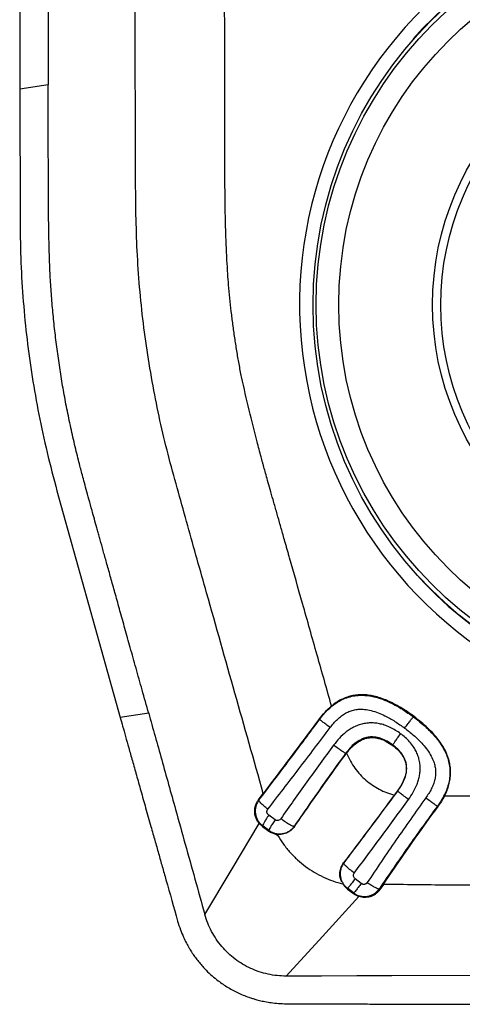
# Model space of a CAD drawing. Units: millimetres. Extents: x 5 to 292, y 5 to 205.
# Drawn here: x 97 to 100, y 85 to 91 of the extents above; entities that cross this region are included whole.
import ezdxf

# ---------------------------------------------------------------- set-up
doc = ezdxf.new("R2010")
doc.units = ezdxf.units.MM

msp = doc.modelspace()

# ---------------------------------------------------------------- linework, layer by layer
at = {"color": 7, "linetype": 'Continuous', "lineweight": 30}
for p, q in [((97.3462, 90.984), (97.1468, 90.9536)), ((97.1468, 90.9536), (97.1489, 90.0199)), ((97.4069, 88.1498), (97.8486, 86.5673)), ((99.8943, 87.5916), (99.8923, 87.5938)), ((98.0472, 86.5975), (97.8486, 86.5673)), ((99.2414, 86.5556), (99.2398, 86.5578)), ((99.8963, 86.572), (99.8999, 86.5749)), ((99.7514, 86.3728), (99.7521, 86.3757)), ((99.4262, 86.3152), (99.4221, 86.3172)), ((99.4262, 86.3152), (99.4284, 86.3181)), ((99.7848, 86.0565), (99.7625, 86.0263)), ((99.7862, 86.0544), (99.7848, 86.0565)), ((98.8144, 85.9934), (98.8477, 86.0368)), ((100.0677, 85.9466), (100.0633, 85.9487)), ((98.9301, 85.8542), (98.8854, 85.8859)), ((98.819, 85.8279), (98.8424, 85.8065)), ((98.8435, 85.8112), (98.8424, 85.8065)), ((98.8424, 85.8065), (98.8861, 85.7753)), ((98.8872, 85.7799), (98.8435, 85.8112)), ((99.0633, 85.8076), (99.0655, 85.8066)), ((98.935, 85.7538), (98.9477, 85.7456)), ((99.5321, 85.4088), (99.4887, 85.4422)), ((99.4357, 85.3754), (99.4346, 85.3707)), ((99.4346, 85.3707), (99.4772, 85.3383)), ((99.4783, 85.343), (99.4357, 85.3754)), ((99.6562, 85.3703), (99.6621, 85.3674)), ((99.6863, 85.4032), (99.6621, 85.3674))]:
    msp.add_line(p, q, dxfattribs=at)
at = {"color": 7, "linetype": 'Continuous', "lineweight": 30, "flags": 128}
for points in [[(98.439, 85.1936), (98.629, 85.5108), (98.819, 85.8279)], [(99.5155, 85.318), (99.2615, 85.0403), (99.0074, 84.7625)], [(100.4845, 84.7659), (99.7459, 84.7641), (99.4997, 84.7635), (99.2535, 84.763), (99.0074, 84.7625)]]:
    msp.add_lwpolyline(points, dxfattribs=at)
at = {"color": 7, "linetype": 'Continuous', "lineweight": 30}
for centre, radius in [((102.0005, 89.4464), 2.8055), ((101.9765, 89.4491), 2.76), ((101.9722, 89.4498), 2.5978), ((101.9986, 89.4496), 1.9689), ((102.0061, 89.4465), 1.9189)]:
    msp.add_circle(centre, radius, dxfattribs=at)
for centre, start, end in [((102.002, 89.4533), 8.54224, 188.75701), ((102.0037, 89.4425), 188.54223, 8.75702)]:
    msp.add_arc(centre, 2.9012, start, end, dxfattribs=at)
at = {"color": 8, "linetype": 'Continuous', "lineweight": 30}
for centre, radius, start, end in [((101.9913, 89.4557), 2.7954, 9.07226, 138.60293), ((101.9915, 89.4428), 2.7973, 221.43581, 9.33388)]:
    msp.add_arc(centre, radius, start, end, dxfattribs=at)
at = {"color": 7, "linetype": 'Continuous', "lineweight": 30}
for points, knots in [([(97.1474, 92.4586), (97.1474, 92.3847), (97.1473, 92.2991), (97.1472, 92.202), (97.1472, 92.1671), (97.1472, 92.1324), (97.1472, 92.1046), (97.1471, 92.0797), (97.1471, 92.0546), (97.1471, 92.0194), (97.1471, 91.9749), (97.147, 91.9212), (97.1469, 91.8582), (97.1468, 91.7861), (97.1468, 91.703), (97.1466, 91.6143), (97.1466, 91.5248), (97.1465, 91.4407), (97.1464, 91.3615), (97.1464, 91.2871), (97.1464, 91.206), (97.1465, 91.1205), (97.1466, 91.0331), (97.1467, 90.9788), (97.1468, 90.9536)], [0, 0, 0, 0, 0.147379, 0.170536, 0.193692, 0.216847, 0.239836, 0.249099, 0.266388, 0.289813, 0.319376, 0.355076, 0.396913, 0.444887, 0.498998, 0.562541, 0.621636, 0.677502, 0.730141, 0.779551, 0.825735, 0.891788, 0.949876, 1, 1, 1, 1]), ([(97.3428, 92.4647), (97.343, 92.3778), (97.3433, 92.205), (97.3442, 91.9476), (97.3445, 91.7151), (97.345, 91.5085), (97.3455, 91.3281), (97.3459, 91.1538), (97.3461, 91.0398), (97.3462, 90.984)], [0, 0, 0, 0, 0.1758824, 0.3502056, 0.5214501, 0.6469042, 0.7689653, 0.8868702, 1, 1, 1, 1]), ([(98.0834, 88.851), (98.0687, 88.934), (98.0391, 89.1002), (98.0051, 89.3511), (97.9794, 89.6031), (97.9642, 89.856), (97.9572, 90.1093), (97.9545, 90.4473), (97.9545, 90.8698), (97.9525, 91.3769), (97.9543, 91.715), (97.9553, 91.8841)], [0, 0, 0, 0, 0.083236, 0.166498, 0.249768, 0.333043, 0.416366, 0.499731, 0.666462, 0.833221, 1, 1, 1, 1]), ([(98.6958, 88.9448), (98.6899, 88.9752), (98.6782, 89.0359), (98.6624, 89.1273), (98.6481, 89.2189), (98.6352, 89.3106), (98.6237, 89.4026), (98.6138, 89.4948), (98.6057, 89.5823), (98.599, 89.6708), (98.5935, 89.7627), (98.5887, 89.8652), (98.5854, 89.9616), (98.5831, 90.0505), (98.5816, 90.127), (98.5809, 90.1812), (98.5805, 90.2121), (98.5804, 90.2219), (98.5803, 90.2317), (98.5803, 90.2416), (98.5802, 90.2515), (98.58, 90.2717), (98.5798, 90.3062), (98.5796, 90.359), (98.5794, 90.4239), (98.5792, 90.501), (98.579, 90.5781), (98.5789, 90.6528), (98.5788, 90.723), (98.5787, 90.7984), (98.5786, 90.8739), (98.5786, 90.9424), (98.5783, 91.1782), (98.5779, 91.3904), (98.5776, 91.5845)], [0, 0, 0, 0, 0.035056, 0.070088, 0.105103, 0.140112, 0.175123, 0.210146, 0.245188, 0.274731, 0.310722, 0.349502, 0.391077, 0.420051, 0.450246, 0.47783, 0.481512, 0.48521, 0.488925, 0.492656, 0.496403, 0.500167, 0.515541, 0.535495, 0.56003, 0.589144, 0.622839, 0.647383, 0.67389, 0.702361, 0.732795, 0.759479, 0.780011, 1, 1, 1, 1]), ([(98.0472, 86.5975), (98.032, 86.6517), (98.0025, 86.7569), (97.9597, 86.9098), (97.9196, 87.053), (97.8823, 87.1863), (97.8478, 87.3098), (97.816, 87.4236), (97.7867, 87.5283), (97.76, 87.6238), (97.7359, 87.71), (97.7192, 87.7701), (97.7088, 87.8074), (97.7039, 87.8249), (97.6992, 87.8419), (97.693, 87.8641), (97.6826, 87.9015), (97.6683, 87.9529), (97.6499, 88.0194), (97.631, 88.0881), (97.612, 88.1574), (97.5956, 88.2176), (97.5818, 88.2688), (97.5691, 88.3167), (97.5561, 88.3677), (97.5414, 88.4268), (97.526, 88.4912), (97.5109, 88.5576), (97.4965, 88.6238), (97.4827, 88.69), (97.4656, 88.7766), (97.4461, 88.8837), (97.4254, 89.0116), (97.4071, 89.1397), (97.3914, 89.268), (97.3781, 89.3965), (97.3674, 89.5253), (97.3592, 89.6522), (97.3544, 89.7644), (97.3516, 89.8653), (97.3497, 89.9601), (97.3483, 90.0653), (97.3474, 90.1796), (97.3469, 90.2989), (97.3461, 90.5677), (97.3461, 90.7958), (97.3462, 90.984)], [0, 0, 0, 0, 0.037803, 0.073329, 0.106578, 0.137551, 0.166246, 0.192664, 0.216805, 0.239222, 0.259238, 0.276854, 0.281105, 0.285188, 0.289103, 0.292906, 0.300667, 0.315178, 0.328716, 0.346919, 0.363002, 0.376966, 0.388811, 0.398538, 0.41023, 0.42416, 0.439432, 0.454651, 0.469818, 0.484936, 0.500005, 0.529029, 0.558005, 0.586943, 0.615854, 0.644748, 0.673638, 0.702534, 0.730112, 0.749008, 0.770219, 0.793745, 0.819588, 0.846963, 0.873744, 1, 1, 1, 1]), ([(97.1489, 90.0199), (97.1503, 89.9274), (97.1533, 89.7444), (97.17, 89.4729), (97.1959, 89.2071), (97.2321, 88.9443), (97.2792, 88.6816), (97.3366, 88.416), (97.3833, 88.2391), (97.4069, 88.1498)], [0, 0, 0, 0, 0.14649, 0.290015, 0.430775, 0.569514, 0.710145, 0.853574, 1, 1, 1, 1]), ([(99.3242, 86.6484), (99.2906, 86.7669), (99.2231, 87.0053), (99.1253, 87.3503), (99.0583, 87.5863), (99.0226, 87.7119), (99.0146, 87.7403), (99.0065, 87.7687), (98.9967, 87.8032), (98.9814, 87.8568), (98.9615, 87.9269), (98.9383, 88.0087), (98.9165, 88.0858), (98.8962, 88.1573), (98.8788, 88.2191), (98.8642, 88.2709), (98.8542, 88.3066), (98.848, 88.3288), (98.8448, 88.3404), (98.8419, 88.3507), (98.8394, 88.3597), (98.8361, 88.3718), (98.8241, 88.416), (98.7936, 88.5312), (98.7473, 88.7167), (98.7132, 88.8678), (98.6958, 88.9448)], [0, 0, 0, 0, 0.1551373, 0.3121504, 0.4518737, 0.464239, 0.4766155, 0.489003, 0.5015073, 0.5217782, 0.5591708, 0.593351, 0.6288884, 0.6601246, 0.6870596, 0.7096934, 0.7280256, 0.73367, 0.7387362, 0.7432238, 0.7471332, 0.7504642, 0.7591247, 0.8048579, 0.9005074, 1, 1, 1, 1]), ([(98.8477, 86.0368), (98.7818, 86.2703), (98.6499, 86.7376), (98.4954, 87.2826), (98.3856, 87.6724), (98.3198, 87.9065), (98.2542, 88.1408), (98.1892, 88.3754), (98.1309, 88.612), (98.0992, 88.7713), (98.0834, 88.851)], [0, 0, 0, 0, 0.249556, 0.49937, 0.582707, 0.666084, 0.749508, 0.832969, 0.916457, 1, 1, 1, 1]), ([(99.2414, 86.5556), (99.2509, 86.568), (99.27, 86.5928), (99.3024, 86.6268), (99.3381, 86.6573), (99.3772, 86.6833), (99.4195, 86.7034), (99.4644, 86.717), (99.5108, 86.7235), (99.5628, 86.7233), (99.6196, 86.7144), (99.6795, 86.6963), (99.7467, 86.6675), (99.8198, 86.6268), (99.8708, 86.5903), (99.8963, 86.572)], [0, 0, 0, 0, 0.06258, 0.125129, 0.187613, 0.249981, 0.312281, 0.374556, 0.436841, 0.499189, 0.582402, 0.665745, 0.749226, 0.874564, 1, 1, 1, 1]), ([(99.8999, 86.5749), (99.8754, 86.5923), (99.8287, 86.6256), (99.7712, 86.6584), (99.7315, 86.6777), (99.7087, 86.6878), (99.6862, 86.6968), (99.664, 86.7046), (99.6422, 86.7112), (99.6143, 86.7184), (99.5803, 86.7245), (99.5403, 86.7274), (99.5014, 86.7256), (99.4635, 86.7193), (99.4267, 86.7085), (99.3911, 86.693), (99.3565, 86.6732), (99.3351, 86.6568), (99.3242, 86.6484)], [0, 0, 0, 0, 0.142711, 0.272779, 0.313524, 0.353035, 0.391365, 0.428574, 0.464725, 0.49989, 0.5656, 0.628742, 0.690089, 0.750484, 0.810807, 0.871944, 0.934747, 1, 1, 1, 1]), ([(99.2398, 86.5578), (99.2525, 86.5742), (99.2778, 86.607), (99.3087, 86.6346), (99.3242, 86.6484)], [0, 0, 0, 0, 0.499953, 1, 1, 1, 1]), ([(99.315, 86.4977), (99.3229, 86.5079), (99.3386, 86.528), (99.3646, 86.5552), (99.3922, 86.5789), (99.4216, 86.5985), (99.4526, 86.6131), (99.4852, 86.6225), (99.5191, 86.6265), (99.5583, 86.6254), (99.6023, 86.6173), (99.6503, 86.6017), (99.7061, 86.5768), (99.7684, 86.5414), (99.8124, 86.5098), (99.8347, 86.4938)], [0, 0, 0, 0, 0.064805, 0.127745, 0.188649, 0.247358, 0.304139, 0.360166, 0.416921, 0.47524, 0.556387, 0.640925, 0.728192, 0.862673, 1, 1, 1, 1]), ([(97.8486, 86.5673), (97.8542, 86.5471), (97.8664, 86.5035), (97.8861, 86.4331), (97.9087, 86.3529), (97.9341, 86.2628), (97.9622, 86.1628), (97.9932, 86.053), (98.0271, 85.9333), (98.0553, 85.8332), (98.0767, 85.7578), (98.0901, 85.7103), (98.1031, 85.6644), (98.116, 85.6186), (98.129, 85.5727), (98.142, 85.5269), (98.1549, 85.4811), (98.1907, 85.3544), (98.2222, 85.2431), (98.2493, 85.147)], [0, 0, 0, 0, 0.042523, 0.092004, 0.148447, 0.211853, 0.282225, 0.35956, 0.443862, 0.53513, 0.571001, 0.603291, 0.635582, 0.667872, 0.700162, 0.732453, 0.764743, 0.797033, 1, 1, 1, 1]), ([(98.0472, 86.5975), (98.062, 86.5444), (98.0923, 86.4361), (98.1386, 86.2707), (98.1864, 86.0996), (98.241, 85.9037), (98.3023, 85.6834), (98.3706, 85.4396), (98.4161, 85.2758), (98.439, 85.1936)], [0, 0, 0, 0, 0.113376, 0.2314284, 0.3535401, 0.4789716, 0.6501128, 0.8242812, 1, 1, 1, 1]), ([(98.8165, 85.9904), (98.853, 86.0382), (98.9253, 86.1328), (99.0327, 86.275), (99.1379, 86.4156), (99.2071, 86.5092), (99.2414, 86.5556)], [0, 0, 0, 0, 0.257653, 0.509951, 0.757267, 1, 1, 1, 1]), ([(98.8477, 86.0368), (98.8915, 86.0943), (98.979, 86.2088), (99.1099, 86.3827), (99.1966, 86.4995), (99.2398, 86.5578)], [0, 0, 0, 0, 0.335472, 0.668564, 1, 1, 1, 1]), ([(99.315, 86.4977), (99.3045, 86.5054), (99.2859, 86.5193), (99.265, 86.5354), (99.2532, 86.5448), (99.2469, 86.55), (99.2427, 86.5538), (99.2418, 86.555), (99.2414, 86.5556)], [0, 0, 0, 0, 0.327839, 0.58568, 0.695236, 0.797132, 0.896794, 1, 1, 1, 1]), ([(99.8347, 86.4938), (99.8425, 86.5044), (99.8566, 86.5232), (99.8733, 86.545), (99.8835, 86.5577), (99.8893, 86.5647), (99.8938, 86.5697), (99.8955, 86.5712), (99.8963, 86.572)], [0, 0, 0, 0, 0.3271348, 0.5843063, 0.6937294, 0.7957628, 0.8959165, 1, 1, 1, 1]), ([(99.8963, 86.572), (99.9206, 86.5531), (99.9692, 86.5154), (100.0279, 86.4577), (100.0736, 86.4023), (100.107, 86.3507), (100.1309, 86.2995), (100.1452, 86.2504), (100.1517, 86.2047), (100.1512, 86.1587), (100.144, 86.1131), (100.1307, 86.069), (100.1123, 86.0268), (100.0898, 85.9864), (100.0721, 85.9613), (100.0633, 85.9487)], [0, 0, 0, 0, 0.1254425, 0.250779, 0.3342497, 0.4175848, 0.5007772, 0.5631202, 0.6253986, 0.6876779, 0.749983, 0.8123641, 0.8748559, 0.937412, 1, 1, 1, 1]), ([(100.1123, 86.0181), (100.1187, 86.0315), (100.1311, 86.0575), (100.1443, 86.0979), (100.1528, 86.138), (100.1562, 86.1779), (100.1546, 86.2176), (100.1491, 86.2504), (100.1423, 86.2763), (100.1359, 86.2957), (100.1283, 86.3151), (100.1162, 86.3418), (100.0971, 86.3756), (100.0688, 86.4157), (100.0349, 86.4558), (99.9952, 86.4959), (99.95, 86.5362), (99.917, 86.5617), (99.8999, 86.5749)], [0, 0, 0, 0, 0.067261, 0.131458, 0.193363, 0.253833, 0.313786, 0.374163, 0.404816, 0.435917, 0.467571, 0.499879, 0.569615, 0.644022, 0.72377, 0.809404, 0.901361, 1, 1, 1, 1]), ([(98.8788, 85.9277), (98.9151, 85.9745), (98.9876, 86.068), (99.0968, 86.21), (99.2059, 86.3533), (99.2786, 86.4496), (99.315, 86.4977)], [0, 0, 0, 0, 0.249774, 0.499926, 0.749971, 1, 1, 1, 1]), ([(99.8064, 86.4546), (99.795, 86.4627), (99.7716, 86.4792), (99.7333, 86.4999), (99.6953, 86.5152), (99.6584, 86.525), (99.6235, 86.53), (99.5878, 86.5305), (99.5521, 86.5262), (99.5175, 86.5171), (99.4848, 86.5038), (99.4545, 86.4871), (99.418, 86.4614), (99.3779, 86.4248), (99.3515, 86.3912), (99.3385, 86.3748)], [0, 0, 0, 0, 0.07812, 0.158631, 0.241536, 0.305566, 0.371048, 0.437171, 0.503966, 0.570291, 0.635648, 0.699901, 0.762535, 0.883503, 1, 1, 1, 1]), ([(99.8347, 86.4938), (99.8558, 86.4775), (99.8977, 86.445), (99.9481, 86.3964), (99.9867, 86.351), (100.0144, 86.3102), (100.0338, 86.2711), (100.0454, 86.2347), (100.0508, 86.2016), (100.0508, 86.1684), (100.0457, 86.135), (100.0356, 86.1018), (100.0211, 86.0691), (100.003, 86.0369), (99.9888, 86.0164), (99.9815, 86.006)], [0, 0, 0, 0, 0.137337, 0.271691, 0.358749, 0.442989, 0.523748, 0.581852, 0.638459, 0.694695, 0.751782, 0.810811, 0.871938, 0.935025, 1, 1, 1, 1]), ([(99.7521, 86.3757), (99.739, 86.3847), (99.7127, 86.4029), (99.676, 86.4195), (99.6451, 86.4283), (99.6212, 86.432), (99.597, 86.4324), (99.5729, 86.4295), (99.5496, 86.423), (99.5199, 86.4104), (99.4863, 86.3881), (99.4514, 86.355), (99.4318, 86.3298), (99.4221, 86.3172)], [0, 0, 0, 0, 0.124326, 0.249196, 0.311878, 0.374663, 0.437619, 0.500561, 0.563481, 0.626324, 0.751318, 0.875901, 1, 1, 1, 1]), ([(99.4284, 86.3181), (99.44, 86.3325), (99.4617, 86.3596), (99.4994, 86.3921), (99.5384, 86.4149), (99.5793, 86.4272), (99.6216, 86.429), (99.6648, 86.4202), (99.7091, 86.4015), (99.7367, 86.3827), (99.7514, 86.3728)], [0, 0, 0, 0, 0.147346, 0.278188, 0.396423, 0.507285, 0.617065, 0.732233, 0.858435, 1, 1, 1, 1]), ([(99.7521, 86.3757), (99.7524, 86.3765), (99.753, 86.378), (99.7559, 86.3831), (99.7605, 86.3902), (99.7692, 86.403), (99.7848, 86.425), (99.7987, 86.444), (99.8064, 86.4546)], [0, 0, 0, 0, 0.104907, 0.205517, 0.307674, 0.416969, 0.673507, 1, 1, 1, 1]), ([(99.8611, 85.9956), (99.8725, 86.0122), (99.8958, 86.046), (99.9185, 86.0931), (99.9323, 86.1338), (99.9397, 86.1665), (99.9434, 86.2005), (99.9429, 86.2352), (99.9376, 86.2699), (99.9278, 86.3035), (99.9138, 86.3351), (99.8945, 86.3674), (99.8696, 86.399), (99.8394, 86.4291), (99.8173, 86.4462), (99.8064, 86.4546)], [0, 0, 0, 0, 0.115317, 0.235052, 0.297165, 0.360966, 0.426022, 0.492227, 0.559216, 0.625712, 0.691784, 0.756463, 0.840197, 0.92139, 1, 1, 1, 1]), ([(99.3385, 86.3748), (99.3069, 86.3321), (99.2437, 86.2468), (99.1507, 86.1182), (99.0592, 85.9895), (98.9995, 85.9037), (98.9698, 85.8608)], [0, 0, 0, 0, 0.250078, 0.500168, 0.750248, 1, 1, 1, 1]), ([(99.4221, 86.3172), (99.4209, 86.3177), (99.4187, 86.3188), (99.4127, 86.3224), (99.4049, 86.3275), (99.3911, 86.3368), (99.3684, 86.3529), (99.3492, 86.3669), (99.3385, 86.3748)], [0, 0, 0, 0, 0.105575, 0.206554, 0.308808, 0.417999, 0.674021, 1, 1, 1, 1]), ([(99.7514, 86.3728), (99.7644, 86.3623), (99.7891, 86.3424), (99.8181, 86.307), (99.8376, 86.2696), (99.8469, 86.2298), (99.846, 86.1881), (99.835, 86.145), (99.8146, 86.1001), (99.7951, 86.0716), (99.7848, 86.0565)], [0, 0, 0, 0, 0.138183, 0.261556, 0.374766, 0.483759, 0.595167, 0.71522, 0.84894, 1, 1, 1, 1]), ([(99.7862, 86.0544), (99.795, 86.0669), (99.8125, 86.0921), (99.8333, 86.1334), (99.845, 86.1703), (99.8491, 86.2011), (99.8492, 86.2244), (99.8459, 86.2476), (99.8394, 86.27), (99.8298, 86.2913), (99.8135, 86.3176), (99.7883, 86.3471), (99.7641, 86.3662), (99.7521, 86.3757)], [0, 0, 0, 0, 0.123988, 0.248455, 0.373373, 0.436171, 0.499095, 0.562053, 0.625061, 0.687924, 0.750662, 0.87563, 1, 1, 1, 1]), ([(99.4221, 86.3172), (99.3821, 86.2619), (99.3012, 86.1502), (99.1815, 85.9801), (99.103, 85.8655), (99.0633, 85.8076)], [0, 0, 0, 0, 0.32656, 0.659668, 1, 1, 1, 1]), ([(99.0655, 85.8066), (99.1052, 85.8641), (99.184, 85.9782), (99.3044, 86.148), (99.3858, 86.2597), (99.4262, 86.3152)], [0, 0, 0, 0, 0.338548, 0.671644, 1, 1, 1, 1]), ([(99.4284, 86.3181), (99.4371, 86.2997), (99.4541, 86.2634), (99.4862, 86.2136), (99.5225, 86.1688), (99.5635, 86.1293), (99.6084, 86.095), (99.6568, 86.0661), (99.7081, 86.0425), (99.7443, 86.0317), (99.7625, 86.0263)], [0, 0, 0, 0, 0.1328744, 0.2608287, 0.3854429, 0.5084329, 0.6316063, 0.7535464, 0.8758247, 1, 1, 1, 1]), ([(102.5047, 86.1328), (102.4681, 86.1257), (102.3948, 86.1117), (102.2844, 86.0934), (102.1738, 86.0771), (102.0629, 86.0631), (101.9545, 86.0516), (101.8375, 86.0414), (101.7084, 86.0328), (101.5677, 86.0261), (101.4675, 86.0229), (101.4109, 86.0215), (101.3949, 86.0211), (101.3788, 86.0208), (101.3625, 86.0204), (101.3462, 86.0201), (101.3298, 86.0198), (101.303, 86.0194), (101.2625, 86.0189), (101.2049, 86.0184), (101.137, 86.0181), (101.0589, 86.0178), (100.9707, 86.0176), (100.8722, 86.0176), (100.7634, 86.0176), (100.6779, 86.0177), (100.6219, 86.0178), (100.5987, 86.0179), (100.578, 86.0179), (100.557, 86.0179), (100.5357, 86.018), (100.514, 86.018), (100.457, 86.018), (100.3666, 86.0181), (100.24, 86.0182), (100.1558, 86.0181), (100.1123, 86.0181)], [0, 0, 0, 0, 0.046644, 0.09325, 0.139834, 0.186416, 0.233013, 0.27608, 0.333355, 0.394722, 0.452126, 0.458769, 0.465452, 0.472176, 0.478939, 0.485743, 0.492587, 0.499472, 0.519236, 0.543257, 0.571536, 0.604072, 0.640866, 0.681918, 0.727227, 0.776795, 0.788808, 0.797275, 0.805884, 0.814635, 0.823527, 0.83256, 0.841735, 0.894727, 0.945657, 1, 1, 1, 1]), ([(99.4094, 85.552), (99.4519, 85.6079), (99.5363, 85.7189), (99.6622, 85.8866), (99.745, 85.9987), (99.7862, 86.0544)], [0, 0, 0, 0, 0.338264, 0.671348, 1, 1, 1, 1]), ([(99.8611, 85.9956), (99.8505, 86.0034), (99.8316, 86.0175), (99.8103, 86.0338), (99.7982, 86.0434), (99.7919, 86.0487), (99.7876, 86.0526), (99.7867, 86.0538), (99.7862, 86.0544)], [0, 0, 0, 0, 0.326324, 0.582691, 0.691954, 0.794143, 0.894875, 1, 1, 1, 1]), ([(98.819, 85.8279), (98.8141, 85.8344), (98.8042, 85.8472), (98.7955, 85.8669), (98.7904, 85.8843), (98.788, 85.8987), (98.7871, 85.9149), (98.7884, 85.9335), (98.7933, 85.9544), (98.8017, 85.975), (98.8101, 85.9872), (98.8144, 85.9934)], [0, 0, 0, 0, 0.13659, 0.269877, 0.356988, 0.438071, 0.512498, 0.627775, 0.747475, 0.871564, 1, 1, 1, 1]), ([(98.8165, 85.9904), (98.8117, 85.9831), (98.8022, 85.9686), (98.794, 85.9438), (98.7906, 85.9183), (98.7923, 85.8929), (98.7989, 85.8686), (98.81, 85.8463), (98.8248, 85.8266), (98.8373, 85.8163), (98.8435, 85.8112)], [0, 0, 0, 0, 0.129771, 0.258211, 0.385294, 0.511, 0.635429, 0.758426, 0.879954, 1, 1, 1, 1]), ([(98.8144, 85.9934), (98.8144, 85.9934), (98.8144, 85.9934), (98.8144, 85.9934), (98.8145, 85.9934), (98.8145, 85.9933), (98.8145, 85.9933), (98.8145, 85.9933), (98.8145, 85.9933), (98.8145, 85.9932), (98.8145, 85.9932), (98.8146, 85.9932), (98.8146, 85.9932), (98.8146, 85.9932), (98.8146, 85.9931), (98.8146, 85.9931), (98.8146, 85.9931), (98.8147, 85.9931), (98.8147, 85.993), (98.8147, 85.993), (98.8147, 85.993), (98.8147, 85.993), (98.8147, 85.9929), (98.8148, 85.9929), (98.8148, 85.9929), (98.8148, 85.9929), (98.8148, 85.9928), (98.8148, 85.9928), (98.8149, 85.9928), (98.8149, 85.9927), (98.8149, 85.9927), (98.815, 85.9926), (98.815, 85.9926), (98.815, 85.9925), (98.8151, 85.9925), (98.8151, 85.9924), (98.8151, 85.9924), (98.8151, 85.9924), (98.8152, 85.9923), (98.8152, 85.9923), (98.8152, 85.9922), (98.8153, 85.9922), (98.8153, 85.9921), (98.8153, 85.9921), (98.8154, 85.992), (98.8154, 85.992), (98.8154, 85.9919), (98.8155, 85.9919), (98.8155, 85.9919), (98.8155, 85.9919), (98.8155, 85.9918), (98.8155, 85.9918), (98.8155, 85.9918), (98.8156, 85.9918), (98.8156, 85.9917), (98.8156, 85.9917), (98.8156, 85.9917), (98.8156, 85.9917), (98.8156, 85.9916), (98.8157, 85.9916), (98.8157, 85.9916), (98.8157, 85.9916), (98.8157, 85.9915), (98.8157, 85.9915), (98.8157, 85.9915), (98.8157, 85.9915), (98.8158, 85.9915), (98.8158, 85.9914), (98.8158, 85.9914), (98.8158, 85.9914), (98.8158, 85.9914), (98.8158, 85.9913), (98.8159, 85.9913), (98.8159, 85.9913), (98.8159, 85.9913), (98.8159, 85.9912), (98.8159, 85.9912), (98.8159, 85.9912), (98.816, 85.9912), (98.816, 85.9911), (98.816, 85.9911), (98.816, 85.9911), (98.816, 85.9911), (98.816, 85.9911), (98.8161, 85.991), (98.8161, 85.991), (98.8161, 85.991), (98.8161, 85.991), (98.8161, 85.9909), (98.8161, 85.9909), (98.8162, 85.9909), (98.8162, 85.9909), (98.8162, 85.9908), (98.8162, 85.9908), (98.8162, 85.9908), (98.8162, 85.9908), (98.8163, 85.9907), (98.8163, 85.9907), (98.8163, 85.9907), (98.8163, 85.9907), (98.8163, 85.9906), (98.8163, 85.9906), (98.8164, 85.9906), (98.8164, 85.9906), (98.8164, 85.9906), (98.8164, 85.9905), (98.8164, 85.9905), (98.8164, 85.9905), (98.8164, 85.9905), (98.8165, 85.9904), (98.8165, 85.9904), (98.8165, 85.9904)], [0, 0, 0, 0, 0.007815, 0.015626, 0.023437, 0.031252, 0.039063, 0.046874, 0.054689, 0.0625, 0.070314, 0.078126, 0.085937, 0.093751, 0.101563, 0.109374, 0.117189, 0.125, 0.132814, 0.140626, 0.148437, 0.156251, 0.164063, 0.171874, 0.179688, 0.1875, 0.195311, 0.203125, 0.218751, 0.234374, 0.25, 0.265625, 0.281251, 0.296874, 0.312499, 0.328125, 0.343751, 0.359373, 0.374999, 0.390625, 0.406247, 0.421873, 0.437499, 0.453125, 0.468747, 0.484373, 0.500001, 0.507812, 0.515627, 0.523438, 0.531249, 0.539064, 0.546875, 0.554686, 0.562501, 0.570312, 0.578126, 0.585938, 0.593749, 0.601563, 0.609375, 0.617186, 0.625001, 0.632812, 0.640626, 0.648438, 0.656249, 0.664064, 0.671875, 0.679686, 0.687501, 0.695312, 0.703126, 0.710938, 0.718749, 0.726563, 0.734375, 0.742186, 0.75, 0.757812, 0.765623, 0.773437, 0.781249, 0.789063, 0.796875, 0.804686, 0.8125, 0.820312, 0.828123, 0.835937, 0.843749, 0.851563, 0.859374, 0.867186, 0.875, 0.882811, 0.890623, 0.898437, 0.906249, 0.914063, 0.921874, 0.929686, 0.9375, 0.945311, 0.953123, 0.960937, 0.968748, 0.97656, 0.984374, 0.992185, 1, 1, 1, 1]), ([(98.8789, 85.9277), (98.8694, 85.9356), (98.8526, 85.9496), (98.8319, 85.9686), (98.8208, 85.9809), (98.8167, 85.9875), (98.8166, 85.9894), (98.8165, 85.9904)], [0, 0, 0, 0, 0.335366, 0.599532, 0.809728, 0.904853, 1, 1, 1, 1]), ([(99.7625, 86.0263), (99.7249, 85.9752), (99.648, 85.871), (99.5298, 85.7132), (99.4495, 85.6072), (99.4085, 85.5532)], [0, 0, 0, 0, 0.320379, 0.65348, 1, 1, 1, 1]), ([(99.4826, 85.482), (99.5142, 85.5242), (99.5773, 85.6085), (99.6722, 85.7364), (99.7669, 85.8654), (99.8297, 85.9522), (99.8611, 85.9956)], [0, 0, 0, 0, 0.249827, 0.499824, 0.749927, 1, 1, 1, 1]), ([(99.9815, 86.006), (99.9465, 85.9569), (99.8764, 85.8587), (99.7732, 85.7108), (99.6716, 85.5628), (99.6058, 85.4643), (99.5728, 85.415)], [0, 0, 0, 0, 0.249947, 0.500003, 0.750051, 1, 1, 1, 1]), ([(100.0633, 85.9487), (100.0622, 85.9493), (100.0601, 85.9504), (100.0543, 85.9541), (100.0467, 85.9592), (100.0333, 85.9685), (100.011, 85.9844), (99.9921, 85.9983), (99.9815, 86.006)], [0, 0, 0, 0, 0.103567, 0.203435, 0.305387, 0.414888, 0.672454, 1, 1, 1, 1]), ([(100.1123, 86.0181), (100.1056, 86.0058), (100.0921, 85.9811), (100.0758, 85.9581), (100.0677, 85.9466)], [0, 0, 0, 0, 0.500162, 1, 1, 1, 1]), ([(98.8854, 85.8859), (98.8838, 85.8872), (98.8808, 85.8896), (98.8771, 85.8944), (98.8745, 85.8998), (98.873, 85.9056), (98.8727, 85.9115), (98.8736, 85.9174), (98.8756, 85.9229), (98.8778, 85.9261), (98.8789, 85.9277)], [0, 0, 0, 0, 0.126091, 0.251826, 0.377096, 0.501956, 0.626512, 0.750984, 0.875467, 1, 1, 1, 1]), ([(100.0633, 85.9487), (100.0285, 85.901), (99.9588, 85.8054), (99.8563, 85.661), (99.7551, 85.5158), (99.6892, 85.4189), (99.6562, 85.3703)], [0, 0, 0, 0, 0.248701, 0.497983, 0.748275, 1, 1, 1, 1]), ([(99.6863, 85.4032), (99.727, 85.4631), (99.8089, 85.5833), (99.9363, 85.7647), (100.0237, 85.8857), (100.0677, 85.9466)], [0, 0, 0, 0, 0.329932, 0.662997, 1, 1, 1, 1]), ([(98.8854, 85.8859), (98.8789, 85.876), (98.8672, 85.8582), (98.8532, 85.8351), (98.8458, 85.8208), (98.8434, 85.8138), (98.8435, 85.812), (98.8435, 85.8112)], [0, 0, 0, 0, 0.340089, 0.607656, 0.817386, 0.909691, 1, 1, 1, 1]), ([(98.9301, 85.8542), (98.9235, 85.8442), (98.9117, 85.8265), (98.8974, 85.8035), (98.8898, 85.7893), (98.8872, 85.7824), (98.8872, 85.7807), (98.8872, 85.7799)], [0, 0, 0, 0, 0.339745, 0.607076, 0.816844, 0.909352, 1, 1, 1, 1]), ([(98.9698, 85.8608), (98.9674, 85.858), (98.9625, 85.8525), (98.9518, 85.8486), (98.9403, 85.8486), (98.9335, 85.8523), (98.9301, 85.8542)], [0, 0, 0, 0, 0.2425879, 0.4914535, 0.7448424, 1, 1, 1, 1]), ([(99.0633, 85.8076), (99.0616, 85.8077), (99.0585, 85.8078), (99.051, 85.8102), (99.0417, 85.8143), (99.0261, 85.8227), (99.0011, 85.8385), (98.981, 85.8528), (98.9698, 85.8608)], [0, 0, 0, 0, 0.112101, 0.216628, 0.319702, 0.427695, 0.678521, 1, 1, 1, 1]), ([(98.8861, 85.7753), (98.8861, 85.7753), (98.8861, 85.7753), (98.8861, 85.7753), (98.8861, 85.7754), (98.8861, 85.7754), (98.8861, 85.7754), (98.8861, 85.7755), (98.8861, 85.7755), (98.8861, 85.7755), (98.8861, 85.7756), (98.8862, 85.7756), (98.8862, 85.7757), (98.8862, 85.7757), (98.8862, 85.7757), (98.8862, 85.7758), (98.8862, 85.7758), (98.8862, 85.7758), (98.8862, 85.7759), (98.8862, 85.7759), (98.8862, 85.7759), (98.8862, 85.776), (98.8862, 85.776), (98.8863, 85.7761), (98.8863, 85.7761), (98.8863, 85.7761), (98.8863, 85.7762), (98.8863, 85.7762), (98.8863, 85.7762), (98.8863, 85.7763), (98.8863, 85.7763), (98.8863, 85.7763), (98.8863, 85.7764), (98.8863, 85.7764), (98.8864, 85.7765), (98.8864, 85.7765), (98.8864, 85.7765), (98.8864, 85.7766), (98.8864, 85.7766), (98.8864, 85.7766), (98.8864, 85.7767), (98.8864, 85.7767), (98.8864, 85.7767), (98.8864, 85.7768), (98.8864, 85.7768), (98.8865, 85.7769), (98.8865, 85.7769), (98.8865, 85.7769), (98.8865, 85.777), (98.8865, 85.777), (98.8865, 85.777), (98.8865, 85.7771), (98.8865, 85.7771), (98.8865, 85.7771), (98.8865, 85.7772), (98.8865, 85.7772), (98.8865, 85.7773), (98.8866, 85.7773), (98.8866, 85.7773), (98.8866, 85.7774), (98.8866, 85.7774), (98.8866, 85.7774), (98.8866, 85.7775), (98.8866, 85.7775), (98.8866, 85.7775), (98.8866, 85.7776), (98.8866, 85.7776), (98.8866, 85.7777), (98.8867, 85.7777), (98.8867, 85.7777), (98.8867, 85.7778), (98.8867, 85.7778), (98.8867, 85.7778), (98.8867, 85.7779), (98.8867, 85.7779), (98.8867, 85.7779), (98.8867, 85.778), (98.8867, 85.778), (98.8867, 85.778), (98.8868, 85.7781), (98.8868, 85.7781), (98.8868, 85.7782), (98.8868, 85.7782), (98.8868, 85.7782), (98.8868, 85.7783), (98.8868, 85.7783), (98.8868, 85.7783), (98.8868, 85.7783), (98.8868, 85.7784), (98.8868, 85.7784), (98.8868, 85.7784), (98.8868, 85.7785), (98.8869, 85.7785), (98.8869, 85.7786), (98.8869, 85.7786), (98.8869, 85.7786), (98.8869, 85.7786), (98.8869, 85.7787), (98.8869, 85.7787), (98.8869, 85.7787), (98.8869, 85.7788), (98.8869, 85.7788), (98.8869, 85.7788), (98.8869, 85.7789), (98.887, 85.7789), (98.887, 85.779), (98.887, 85.779), (98.887, 85.779), (98.887, 85.7791), (98.887, 85.7791), (98.887, 85.7791), (98.887, 85.7792), (98.887, 85.7792), (98.887, 85.7792), (98.887, 85.7793), (98.8871, 85.7793), (98.8871, 85.7794), (98.8871, 85.7794), (98.8871, 85.7794), (98.8871, 85.7795), (98.8871, 85.7795), (98.8871, 85.7795), (98.8871, 85.7796), (98.8871, 85.7796), (98.8871, 85.7796), (98.8871, 85.7797), (98.8871, 85.7797), (98.8872, 85.7798), (98.8872, 85.7798), (98.8872, 85.7798), (98.8872, 85.7799), (98.8872, 85.7799), (98.8872, 85.7799)], [0, 0, 0, 0, 0.007814, 0.015625, 0.023439, 0.031253, 0.039065, 0.046878, 0.05469, 0.0625, 0.070312, 0.078125, 0.085937, 0.093751, 0.101564, 0.109376, 0.11719, 0.125001, 0.132815, 0.140627, 0.148437, 0.156248, 0.164062, 0.171876, 0.179687, 0.187501, 0.195313, 0.203127, 0.210938, 0.218752, 0.226564, 0.234377, 0.242187, 0.249999, 0.257813, 0.265624, 0.273438, 0.28125, 0.289063, 0.296877, 0.304689, 0.312503, 0.320314, 0.328124, 0.335936, 0.34375, 0.351561, 0.359375, 0.367189, 0.375, 0.382814, 0.390626, 0.39844, 0.406251, 0.414065, 0.421873, 0.429687, 0.4375, 0.445312, 0.453126, 0.460937, 0.468751, 0.476563, 0.484376, 0.492188, 0.500002, 0.507812, 0.515623, 0.523437, 0.531249, 0.539062, 0.546874, 0.554688, 0.5625, 0.570313, 0.578127, 0.585939, 0.593752, 0.60156, 0.609374, 0.617186, 0.624999, 0.632811, 0.640625, 0.648438, 0.65625, 0.660154, 0.664064, 0.671876, 0.679689, 0.687497, 0.695311, 0.703123, 0.710936, 0.714844, 0.71875, 0.726562, 0.734376, 0.742187, 0.750001, 0.757813, 0.765626, 0.773434, 0.781248, 0.789062, 0.796873, 0.804687, 0.812499, 0.820313, 0.828124, 0.835938, 0.84375, 0.851563, 0.859377, 0.867185, 0.874999, 0.88281, 0.890624, 0.898436, 0.906249, 0.914061, 0.921875, 0.929688, 0.9375, 0.945314, 0.953122, 0.960935, 0.968747, 0.976561, 0.984373, 0.992186, 1, 1, 1, 1]), ([(98.8872, 85.7799), (98.8942, 85.7754), (98.9081, 85.7664), (98.9318, 85.7584), (98.9565, 85.7549), (98.9813, 85.7563), (99.0054, 85.7626), (99.0277, 85.7736), (99.0477, 85.7884), (99.0581, 85.8012), (99.0633, 85.8076)], [0, 0, 0, 0, 0.125529, 0.250908, 0.376135, 0.50121, 0.626135, 0.750907, 0.875529, 1, 1, 1, 1]), ([(99.0655, 85.8066), (99.0577, 85.7969), (99.042, 85.7777), (99.0092, 85.7591), (98.9725, 85.7494), (98.9475, 85.7523), (98.935, 85.7538)], [0, 0, 0, 0, 0.247155, 0.496204, 0.747153, 1, 1, 1, 1]), ([(98.8861, 85.7753), (98.8937, 85.7704), (98.9089, 85.7607), (98.9263, 85.7561), (98.935, 85.7538)], [0, 0, 0, 0, 0.5010495, 1, 1, 1, 1]), ([(98.9477, 85.7456), (98.9608, 85.7247), (98.9871, 85.6828), (99.034, 85.6256), (99.0857, 85.5734), (99.142, 85.5269), (99.2025, 85.4868), (99.2663, 85.4533), (99.3328, 85.4259), (99.3788, 85.4132), (99.4018, 85.4069)], [0, 0, 0, 0, 0.127369, 0.254205, 0.38035, 0.505651, 0.630069, 0.753823, 0.877098, 1, 1, 1, 1]), ([(99.396, 85.4173), (99.3915, 85.4286), (99.3825, 85.4513), (99.3815, 85.4878), (99.3893, 85.5233), (99.4021, 85.5432), (99.4085, 85.5532)], [0, 0, 0, 0, 0.2526683, 0.5035554, 0.7526657, 1, 1, 1, 1]), ([(99.4094, 85.552), (99.4048, 85.5451), (99.3958, 85.5314), (99.3877, 85.5078), (99.384, 85.4833), (99.3852, 85.4584), (99.3912, 85.4342), (99.4019, 85.4117), (99.4166, 85.3914), (99.4293, 85.3807), (99.4357, 85.3754)], [0, 0, 0, 0, 0.1244894, 0.2491267, 0.373907, 0.4988352, 0.6239072, 0.7491258, 0.8744909, 1, 1, 1, 1]), ([(99.4085, 85.5532), (99.4085, 85.5532), (99.4086, 85.5532), (99.4086, 85.5531), (99.4086, 85.5531), (99.4086, 85.553), (99.4087, 85.553), (99.4087, 85.553), (99.4087, 85.5529), (99.4087, 85.5529), (99.4088, 85.5529), (99.4088, 85.5528), (99.4088, 85.5528), (99.4088, 85.5527), (99.4089, 85.5527), (99.4089, 85.5527), (99.4089, 85.5526), (99.4089, 85.5526), (99.409, 85.5526), (99.409, 85.5525), (99.409, 85.5525), (99.4091, 85.5524), (99.4091, 85.5524), (99.4091, 85.5524), (99.4091, 85.5523), (99.4092, 85.5523), (99.4092, 85.5523), (99.4092, 85.5522), (99.4092, 85.5522), (99.4093, 85.5522), (99.4093, 85.5521), (99.4093, 85.5521), (99.4093, 85.552), (99.4093, 85.552), (99.4094, 85.552)], [0, 0, 0, 0, 0.0312485, 0.062497, 0.0937511, 0.1249996, 0.1562488, 0.1875057, 0.2187541, 0.2500033, 0.2812518, 0.3125003, 0.3437495, 0.374998, 0.4062522, 0.4375006, 0.4687491, 0.4999983, 0.5312468, 0.562496, 0.5937528, 0.6250013, 0.6562505, 0.687499, 0.7187525, 0.7500016, 0.7812501, 0.8124993, 0.8437478, 0.8749963, 0.9062455, 0.937494, 0.9687425, 1, 1, 1, 1]), ([(99.4826, 85.482), (99.4716, 85.4905), (99.4521, 85.5055), (99.4304, 85.5242), (99.4188, 85.5359), (99.4131, 85.5428), (99.4097, 85.5484), (99.4095, 85.5508), (99.4094, 85.552)], [0, 0, 0, 0, 0.321896, 0.573263, 0.68139, 0.784392, 0.888564, 1, 1, 1, 1]), ([(102.6029, 85.5143), (102.5475, 85.5043), (102.4395, 85.4848), (102.281, 85.4614), (102.1309, 85.4424), (102.0101, 85.4298), (101.9166, 85.4215), (101.8484, 85.4161), (101.7827, 85.4115), (101.7158, 85.4075), (101.6435, 85.4038), (101.5408, 85.3997), (101.4143, 85.3964), (101.271, 85.3944), (101.1599, 85.3939), (101.0779, 85.3938), (101.0222, 85.3938), (100.9689, 85.3939), (100.9181, 85.3941), (100.8124, 85.3947), (100.6528, 85.3957), (100.4875, 85.3966), (100.373, 85.3971), (100.3079, 85.3974), (100.2444, 85.3976), (100.1859, 85.3978), (100.0003, 85.3986), (99.835, 85.4011), (99.6863, 85.4032)], [0, 0, 0, 0, 0.057778, 0.112572, 0.164324, 0.212992, 0.237244, 0.260639, 0.283177, 0.304857, 0.329415, 0.35738, 0.410326, 0.459323, 0.504413, 0.524329, 0.543393, 0.561612, 0.578989, 0.595532, 0.670037, 0.74274, 0.765198, 0.787467, 0.809545, 0.830394, 0.847416, 1, 1, 1, 1]), ([(99.4887, 85.4422), (99.4814, 85.4327), (99.4684, 85.4159), (99.4518, 85.3946), (99.4418, 85.3822), (99.4372, 85.3768), (99.4362, 85.3758), (99.4357, 85.3754)], [0, 0, 0, 0, 0.339862, 0.60727, 0.817022, 0.909463, 1, 1, 1, 1]), ([(99.4887, 85.4422), (99.4859, 85.4448), (99.4803, 85.4502), (99.4768, 85.4612), (99.4771, 85.4726), (99.4808, 85.4789), (99.4826, 85.482)], [0, 0, 0, 0, 0.255044, 0.508521, 0.757436, 1, 1, 1, 1]), ([(99.4018, 85.4069), (99.4064, 85.4001), (99.4157, 85.3865), (99.4283, 85.376), (99.4346, 85.3707)], [0, 0, 0, 0, 0.499117, 1, 1, 1, 1]), ([(99.5321, 85.4088), (99.5248, 85.3995), (99.5118, 85.3828), (99.495, 85.3618), (99.4848, 85.3496), (99.48, 85.3443), (99.4789, 85.3434), (99.4783, 85.343)], [0, 0, 0, 0, 0.3402829, 0.6079878, 0.8176913, 0.9098838, 1, 1, 1, 1]), ([(99.4783, 85.343), (99.485, 85.3386), (99.4983, 85.3298), (99.5212, 85.3215), (99.5454, 85.3174), (99.5704, 85.3182), (99.5951, 85.324), (99.6184, 85.3347), (99.6396, 85.35), (99.6506, 85.3635), (99.6562, 85.3703)], [0, 0, 0, 0, 0.1185197, 0.2389432, 0.3612451, 0.4854012, 0.6113849, 0.7391682, 0.8687175, 1, 1, 1, 1]), ([(99.6621, 85.3674), (99.6578, 85.3615), (99.6491, 85.35), (99.6326, 85.3358), (99.6145, 85.3246), (99.595, 85.3167), (99.5748, 85.3122), (99.5545, 85.3109), (99.5345, 85.3126), (99.5218, 85.3163), (99.5155, 85.3181)], [0, 0, 0, 0, 0.133132, 0.263967, 0.392477, 0.518646, 0.642469, 0.763954, 0.883121, 1, 1, 1, 1]), ([(99.5728, 85.415), (99.5717, 85.4135), (99.5694, 85.4105), (99.5649, 85.4069), (99.5597, 85.4043), (99.5541, 85.4029), (99.5483, 85.4026), (99.5425, 85.4035), (99.537, 85.4055), (99.5337, 85.4077), (99.5321, 85.4088)], [0, 0, 0, 0, 0.124702, 0.249332, 0.373881, 0.49846, 0.623232, 0.748373, 0.873968, 1, 1, 1, 1]), ([(99.6562, 85.3703), (99.6549, 85.3703), (99.6523, 85.3703), (99.6437, 85.3731), (99.6273, 85.381), (99.602, 85.396), (99.5833, 85.4082), (99.5728, 85.415)], [0, 0, 0, 0, 0.095861, 0.191399, 0.401645, 0.665299, 1, 1, 1, 1]), ([(99.4772, 85.3383), (99.4772, 85.3383), (99.4772, 85.3384), (99.4772, 85.3384), (99.4772, 85.3384), (99.4772, 85.3385), (99.4773, 85.3385), (99.4773, 85.3386), (99.4773, 85.3386), (99.4773, 85.3386), (99.4773, 85.3387), (99.4773, 85.3387), (99.4773, 85.3387), (99.4773, 85.3388), (99.4773, 85.3388), (99.4773, 85.3388), (99.4773, 85.3389), (99.4774, 85.3389), (99.4774, 85.339), (99.4774, 85.339), (99.4774, 85.339), (99.4774, 85.3391), (99.4774, 85.3391), (99.4774, 85.3391), (99.4774, 85.3392), (99.4774, 85.3392), (99.4774, 85.3392), (99.4774, 85.3393), (99.4774, 85.3393), (99.4775, 85.3394), (99.4775, 85.3394), (99.4775, 85.3394), (99.4775, 85.3395), (99.4775, 85.3395), (99.4775, 85.3395), (99.4775, 85.3396), (99.4775, 85.3396), (99.4775, 85.3396), (99.4775, 85.3397), (99.4775, 85.3397), (99.4776, 85.3398), (99.4776, 85.3398), (99.4776, 85.3398), (99.4776, 85.3399), (99.4776, 85.3399), (99.4776, 85.3399), (99.4776, 85.34), (99.4776, 85.34), (99.4776, 85.3401), (99.4776, 85.3401), (99.4776, 85.3401), (99.4777, 85.3402), (99.4777, 85.3402), (99.4777, 85.3402), (99.4777, 85.3403), (99.4777, 85.3403), (99.4777, 85.3403), (99.4777, 85.3404), (99.4777, 85.3404), (99.4777, 85.3405), (99.4777, 85.3405), (99.4777, 85.3405), (99.4778, 85.3406), (99.4778, 85.3406), (99.4778, 85.3406), (99.4778, 85.3407), (99.4778, 85.3407), (99.4778, 85.3407), (99.4778, 85.3408), (99.4778, 85.3408), (99.4778, 85.3409), (99.4778, 85.3409), (99.4778, 85.3409), (99.4778, 85.341), (99.4779, 85.341), (99.4779, 85.341), (99.4779, 85.3411), (99.4779, 85.3411), (99.4779, 85.3411), (99.4779, 85.3412), (99.4779, 85.3412), (99.4779, 85.3413), (99.4779, 85.3413), (99.4779, 85.3413), (99.4779, 85.3414), (99.478, 85.3414), (99.478, 85.3414), (99.478, 85.3414), (99.478, 85.3415), (99.478, 85.3415), (99.478, 85.3416), (99.478, 85.3416), (99.478, 85.3416), (99.478, 85.3417), (99.478, 85.3417), (99.478, 85.3417), (99.478, 85.3417), (99.478, 85.3418), (99.4781, 85.3418), (99.4781, 85.3418), (99.4781, 85.3419), (99.4781, 85.3419), (99.4781, 85.342), (99.4781, 85.342), (99.4781, 85.342), (99.4781, 85.3421), (99.4781, 85.3421), (99.4781, 85.3421), (99.4781, 85.3422), (99.4782, 85.3422), (99.4782, 85.3422), (99.4782, 85.3423), (99.4782, 85.3423), (99.4782, 85.3424), (99.4782, 85.3424), (99.4782, 85.3424), (99.4782, 85.3425), (99.4782, 85.3425), (99.4782, 85.3425), (99.4782, 85.3426), (99.4783, 85.3426), (99.4783, 85.3426), (99.4783, 85.3427), (99.4783, 85.3427), (99.4783, 85.3428), (99.4783, 85.3428), (99.4783, 85.3428), (99.4783, 85.3429), (99.4783, 85.3429), (99.4783, 85.3429), (99.4783, 85.343), (99.4783, 85.343), (99.4783, 85.343)], [0, 0, 0, 0, 0.007816, 0.015627, 0.023439, 0.031254, 0.039066, 0.046876, 0.054688, 0.062503, 0.070315, 0.078127, 0.085942, 0.093752, 0.101564, 0.109375, 0.117191, 0.125003, 0.132814, 0.140628, 0.14844, 0.156251, 0.164063, 0.171879, 0.17969, 0.1875, 0.195316, 0.203127, 0.210939, 0.218751, 0.226566, 0.234376, 0.242188, 0.250003, 0.257815, 0.265627, 0.273437, 0.281252, 0.289064, 0.296875, 0.304691, 0.312503, 0.320313, 0.328124, 0.33594, 0.343752, 0.351563, 0.359379, 0.367189, 0.375, 0.382812, 0.390627, 0.398439, 0.406251, 0.414065, 0.421876, 0.429688, 0.4375, 0.445315, 0.453127, 0.460937, 0.468752, 0.476564, 0.484376, 0.492187, 0.500003, 0.507813, 0.515624, 0.52344, 0.531252, 0.539063, 0.546873, 0.554689, 0.5625, 0.570312, 0.578128, 0.585939, 0.593749, 0.601561, 0.609376, 0.617188, 0.625, 0.632815, 0.640625, 0.648437, 0.656248, 0.660155, 0.664064, 0.671876, 0.679687, 0.687501, 0.695313, 0.703125, 0.710936, 0.714843, 0.718752, 0.726563, 0.734373, 0.742189, 0.750001, 0.757812, 0.765624, 0.773438, 0.781249, 0.789061, 0.796877, 0.804688, 0.8125, 0.82031, 0.828125, 0.835937, 0.843749, 0.851564, 0.859376, 0.867186, 0.874997, 0.882813, 0.890625, 0.898436, 0.906252, 0.914062, 0.921873, 0.929685, 0.937501, 0.945312, 0.953124, 0.960938, 0.968749, 0.976561, 0.984373, 0.992188, 1, 1, 1, 1]), ([(99.4772, 85.3383), (99.4832, 85.3342), (99.4951, 85.3259), (99.5087, 85.3207), (99.5155, 85.3181)], [0, 0, 0, 0, 0.499354, 1, 1, 1, 1]), ([(99.0074, 84.7625), (98.9861, 84.7631), (98.9436, 84.7644), (98.8805, 84.7751), (98.8188, 84.7919), (98.7594, 84.8154), (98.7028, 84.845), (98.6497, 84.8807), (98.6011, 84.9222), (98.5572, 84.9687), (98.5184, 85.0197), (98.4855, 85.0746), (98.4582, 85.1326), (98.4454, 85.1732), (98.439, 85.1936)], [0, 0, 0, 0, 0.08334, 0.166706, 0.250092, 0.333449, 0.416744, 0.499988, 0.583256, 0.666596, 0.74999, 0.833396, 0.916734, 1, 1, 1, 1]), ([(98.2493, 85.147), (98.2556, 85.1267), (98.2673, 85.0887), (98.2886, 85.0374), (98.3091, 84.995), (98.3279, 84.9611), (98.3438, 84.9352), (98.3567, 84.9156), (98.3679, 84.8996), (98.3786, 84.8849), (98.3897, 84.8706), (98.401, 84.8565), (98.4126, 84.8427), (98.4245, 84.8292), (98.4367, 84.8161), (98.4579, 84.7942), (98.4892, 84.7647), (98.5394, 84.7237), (98.6013, 84.6818), (98.6765, 84.6418), (98.7326, 84.6194), (98.7665, 84.6083), (98.7771, 84.605), (98.7896, 84.6012), (98.8042, 84.5972), (98.8207, 84.5929), (98.8393, 84.5886), (98.8668, 84.5829), (98.9048, 84.5767), (98.9551, 84.5712), (98.9911, 84.5703), (99.0102, 84.5699)], [0, 0, 0, 0, 0.062237, 0.116311, 0.162221, 0.199966, 0.229546, 0.250959, 0.268754, 0.286494, 0.304178, 0.321807, 0.339381, 0.3569, 0.374365, 0.391776, 0.446136, 0.499973, 0.581375, 0.664343, 0.748905, 0.757797, 0.768636, 0.781422, 0.796156, 0.812837, 0.831465, 0.852041, 0.894818, 0.944137, 1, 1, 1, 1]), ([(99.0102, 84.5699), (99.0841, 84.5696), (99.1697, 84.5693), (99.2668, 84.569), (99.3017, 84.5689), (99.3364, 84.5688), (99.3642, 84.5688), (99.389, 84.5687), (99.4141, 84.5686), (99.4494, 84.5685), (99.4939, 84.5683), (99.5476, 84.5681), (99.6105, 84.5679), (99.6827, 84.5676), (99.7658, 84.5673), (99.8545, 84.567), (99.944, 84.5667), (100.0281, 84.5664), (100.1073, 84.5662), (100.1816, 84.566), (100.2627, 84.5659), (100.3481, 84.5658), (100.4354, 84.5658), (100.4896, 84.5659), (100.5147, 84.566)], [0, 0, 0, 0, 0.147379, 0.170536, 0.193692, 0.216847, 0.239836, 0.249099, 0.266388, 0.289814, 0.319376, 0.355076, 0.396913, 0.444887, 0.498998, 0.562541, 0.621636, 0.677502, 0.730141, 0.779551, 0.825735, 0.891788, 0.949876, 1, 1, 1, 1])]:
    msp.add_open_spline(points, degree=3, knots=knots, dxfattribs=at)

doc.saveas('drawing.dxf')
